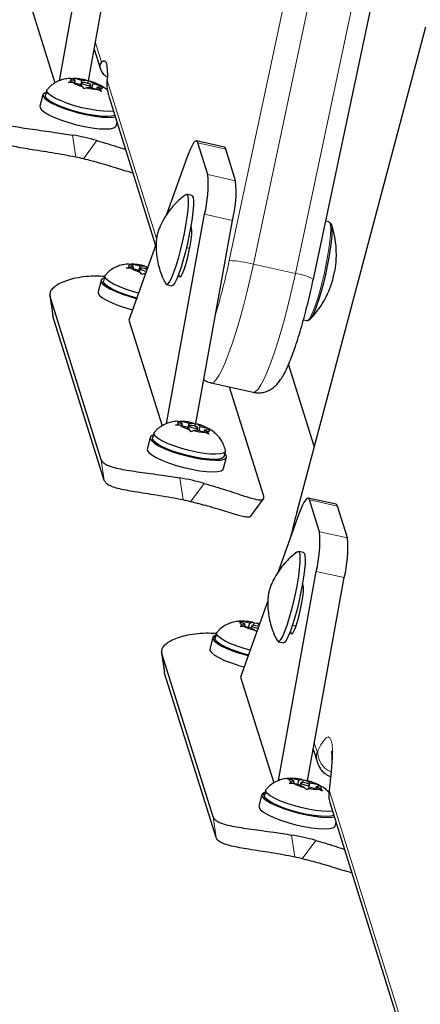
# Model space of a CAD drawing. Extents: x -91 to 567, y -9 to 660.
# Drawn here: x 303 to 306, y 428 to 436 of the extents above; entities that cross this region are included whole.
import ezdxf

# ---------------------------------------------------------------- set-up
doc = ezdxf.new("R2010")
doc.units = 0
doc.header["$LTSCALE"] = 0.125
doc.header["$MEASUREMENT"] = 0
doc.layers.add('CONTOUR', color=7, linetype='CONTINUOUS')

msp = doc.modelspace()

# ---------------------------------------------------------------- linework, layer by layer
at = {"layer": 'CONTOUR', "lineweight": 25}
for p, q in [((303.35409, 435.59194), (303.68237, 437.40117)), ((303.60555, 435.59106), (303.92417, 437.34705)), ((305.55153, 433.87587), (306.21954, 437.02029)), ((303.02785, 436.48668), (303.31415, 435.57221)), ((306.52049, 436.05436), (305.40508, 431.85182)), ((303.65506, 435.86392), (303.7088, 435.69229)), ((303.43161, 435.57698), (303.45558, 435.58676)), ((303.47002, 435.57533), (303.43161, 435.57698)), ((303.4533, 435.61092), (303.44336, 435.61104)), ((303.45122, 435.61133), (303.48963, 435.60967)), ((303.46775, 435.60807), (303.45122, 435.61133)), ((303.49135, 435.58938), (303.45558, 435.58676)), ((303.49135, 435.58938), (303.46775, 435.60807)), ((303.4866, 435.57084), (303.49135, 435.58938)), ((303.549, 435.59361), (303.48963, 435.60967)), ((303.53838, 435.55214), (303.549, 435.59361)), ((303.549, 435.59361), (303.58477, 435.59623)), ((303.58701, 435.59522), (303.57308, 435.59842)), ((303.58477, 435.59623), (303.60456, 435.58966)), ((303.59926, 435.56899), (303.60456, 435.58966)), ((303.60456, 435.58966), (303.62109, 435.5864)), ((303.64469, 435.56772), (303.62109, 435.5864)), ((303.24424, 435.50977), (303.2329, 435.46547)), ((303.52939, 435.55926), (303.47002, 435.57533)), ((303.52939, 435.55926), (303.55298, 435.54057)), ((303.5492, 435.57318), (303.54289, 435.54857)), ((303.56533, 435.52097), (303.55298, 435.54057)), ((303.5893, 435.53075), (303.56533, 435.52097)), ((303.62507, 435.53337), (303.5893, 435.53075)), ((303.61954, 435.53296), (303.62488, 435.5538)), ((303.62507, 435.53337), (303.68444, 435.5173)), ((303.63519, 435.53063), (303.64469, 435.56772)), ((303.64469, 435.56772), (303.70405, 435.55165)), ((303.67797, 435.51905), (303.68272, 435.53759)), ((303.68272, 435.53759), (303.71849, 435.54022)), ((303.68272, 435.53759), (303.70632, 435.51891)), ((303.71867, 435.4993), (303.68444, 435.5173)), ((303.70405, 435.55165), (303.73828, 435.53365)), ((303.70632, 435.51891), (303.71867, 435.4993)), ((303.73828, 435.53365), (303.71849, 435.54022)), ((303.21161, 435.47092), (303.186, 435.37092)), ((303.78164, 435.45961), (304.18618, 434.16746)), ((303.84614, 435.20185), (303.85343, 435.23031)), ((304.78128, 435.01681), (304.53948, 435.07093)), ((304.6373, 434.78029), (304.55122, 435.05526)), ((304.87911, 434.72617), (304.79302, 435.00114)), ((304.45726, 434.92608), (304.28165, 434.43463)), ((304.5002, 434.59972), (304.45486, 434.60987)), ((304.28203, 432.62798), (304.61031, 434.43721)), ((304.49717, 434.31565), (304.49165, 434.33328)), ((304.5335, 432.62709), (304.85212, 434.38309)), ((305.68615, 434.37271), (305.6584, 434.37892)), ((304.19163, 434.18272), (303.9558, 433.52272)), ((304.48081, 434.14161), (304.45304, 434.14783)), ((303.93424, 433.9715), (303.95822, 433.98128)), ((303.97266, 433.96985), (303.93424, 433.9715)), ((303.95594, 434.00544), (303.946, 434.00556)), ((303.95386, 434.00585), (303.99227, 434.00419)), ((303.97039, 434.00259), (303.95386, 434.00585)), ((303.99399, 433.9839), (303.95822, 433.98128)), ((303.99399, 433.9839), (303.97039, 434.00259)), ((304.03202, 433.95378), (303.97266, 433.96985)), ((303.98924, 433.96536), (303.99399, 433.9839)), ((304.05164, 433.98813), (303.99227, 434.00419)), ((304.04102, 433.94666), (304.05164, 433.98813)), ((304.05183, 433.9677), (304.04553, 433.94308)), ((304.05164, 433.98813), (304.0874, 433.99075)), ((304.08965, 433.98974), (304.07571, 433.99294)), ((304.0874, 433.99075), (304.10719, 433.98418)), ((304.1019, 433.96351), (304.10719, 433.98418)), ((304.10719, 433.98418), (304.12373, 433.98092)), ((303.74688, 433.90429), (303.73553, 433.85999)), ((304.03202, 433.95378), (304.05562, 433.93509)), ((304.06796, 433.91549), (304.05562, 433.93509)), ((304.09194, 433.92526), (304.06796, 433.91549)), ((304.09985, 433.92584), (304.09194, 433.92526)), ((304.09905, 433.92361), (304.09194, 433.92526)), ((304.10463, 433.94616), (304.10699, 433.94585)), ((304.38581, 433.92005), (304.39133, 433.90242)), ((303.71424, 433.86544), (303.68863, 433.76544)), ((304.28013, 433.82919), (304.32547, 433.81904)), ((303.27063, 433.74194), (303.29659, 433.56256)), ((303.71673, 432.31529), (303.27209, 433.73552)), ((303.29805, 433.55613), (303.29818, 433.56277)), ((303.74269, 432.13589), (303.29805, 433.55613)), ((303.9558, 433.52272), (304.2421, 432.60824)), ((305.46621, 433.52529), (305.49504, 433.51884)), ((305.55919, 432.43246), (305.3374, 433.1409)), ((304.66761, 432.97902), (305.03031, 432.89784)), ((305.12222, 432.00072), (304.82711, 432.94332)), ((304.35955, 432.61302), (304.38353, 432.62279)), ((304.39796, 432.61136), (304.35955, 432.61302)), ((304.38124, 432.64696), (304.3713, 432.64707)), ((304.37916, 432.64737), (304.41758, 432.64571)), ((304.39569, 432.6441), (304.37916, 432.64737)), ((304.41929, 432.62542), (304.38353, 432.62279)), ((304.41929, 432.62542), (304.39569, 432.6441)), ((304.45733, 432.5953), (304.39796, 432.61136)), ((304.41454, 432.60687), (304.41929, 432.62542)), ((304.47694, 432.62964), (304.41758, 432.64571)), ((304.46632, 432.58817), (304.47694, 432.62964)), ((304.47714, 432.60921), (304.47084, 432.5846)), ((304.47694, 432.62964), (304.51271, 432.63227)), ((304.51495, 432.63126), (304.50102, 432.63445)), ((304.51271, 432.63227), (304.5325, 432.6257)), ((304.52721, 432.60502), (304.5325, 432.6257)), ((304.5325, 432.6257), (304.54903, 432.62244)), ((304.57263, 432.60375), (304.54903, 432.62244)), ((304.56313, 432.56666), (304.57263, 432.60375)), ((304.57263, 432.60375), (304.632, 432.58768)), ((304.17218, 432.54581), (304.16084, 432.50151)), ((304.45733, 432.5953), (304.48093, 432.57661)), ((304.49327, 432.557), (304.48093, 432.57661)), ((304.51725, 432.56678), (304.49327, 432.557)), ((304.55302, 432.5694), (304.51725, 432.56678)), ((304.54749, 432.569), (304.55282, 432.58983)), ((304.55302, 432.5694), (304.61238, 432.55334)), ((304.60592, 432.55509), (304.61067, 432.57363)), ((304.61067, 432.57363), (304.64644, 432.57625)), ((304.61067, 432.57363), (304.63427, 432.55494)), ((304.64661, 432.53534), (304.61238, 432.55334)), ((304.632, 432.58768), (304.66623, 432.56968)), ((304.63427, 432.55494), (304.64661, 432.53534)), ((304.66623, 432.56968), (304.64644, 432.57625)), ((304.13955, 432.50696), (304.11394, 432.40696)), ((304.77841, 432.34334), (304.78975, 432.38764)), ((304.77408, 432.23789), (304.7997, 432.33789)), ((305.01108, 431.82707), (305.12114, 431.97604)), ((305.74782, 431.92955), (305.50602, 431.98367)), ((305.60385, 431.69304), (305.51776, 431.96801)), ((305.4238, 431.83883), (305.24766, 431.34588)), ((305.84565, 431.63892), (305.75957, 431.91389)), ((305.46674, 431.51247), (305.42141, 431.52262)), ((305.24854, 429.54052), (305.57686, 431.34995)), ((305.46371, 431.2284), (305.45819, 431.24603)), ((305.50001, 429.53967), (305.81866, 431.29583)), ((305.4638, 431.22809), (305.45536, 431.22998)), ((305.15788, 431.09463), (304.92234, 430.43546)), ((304.90282, 430.91592), (304.94134, 430.91601)), ((304.92591, 430.91193), (304.90282, 430.91592)), ((304.96023, 430.89205), (304.92591, 430.91193)), ((305.00089, 430.90279), (304.94134, 430.91601)), ((304.99131, 430.86539), (305.00089, 430.90279)), ((305.00089, 430.90279), (305.02612, 430.90946)), ((305.02612, 430.90946), (305.03946, 430.90537)), ((305.03384, 430.8834), (305.03946, 430.90537)), ((305.03946, 430.90537), (305.06255, 430.90138)), ((305.08432, 430.88877), (305.06255, 430.90138)), ((304.71342, 430.81703), (304.70208, 430.77274)), ((304.91748, 430.87313), (304.93501, 430.88538)), ((304.956, 430.87322), (304.91748, 430.87313)), ((304.96023, 430.89205), (304.93501, 430.88538)), ((304.95541, 430.87322), (304.96023, 430.89205)), ((305.01555, 430.86001), (304.956, 430.87322)), ((305.01837, 430.88044), (305.01327, 430.86051)), ((305.01555, 430.86001), (305.04988, 430.84013)), ((305.0622, 430.82687), (305.04988, 430.84013)), ((305.35236, 430.8328), (305.35788, 430.81517)), ((305.40053, 430.87605), (305.36983, 430.88292)), ((304.68079, 430.77819), (304.65518, 430.67819)), ((304.68278, 430.78291), (304.70325, 430.77734)), ((304.6844, 430.78247), (304.68539, 430.78634)), ((304.70419, 430.78099), (304.68539, 430.78634)), ((304.70277, 430.76201), (304.70208, 430.77274)), ((305.24667, 430.74193), (305.29201, 430.73178)), ((304.23717, 430.65469), (304.26313, 430.4753)), ((304.68328, 429.22803), (304.23864, 430.64827)), ((304.2646, 430.46887), (304.26472, 430.47551)), ((304.70924, 429.04864), (304.2646, 430.46887)), ((304.92234, 430.43546), (305.2087, 429.5208)), ((305.54955, 429.8127), (305.58579, 429.69693)), ((305.32813, 429.55743), (305.36665, 429.55752)), ((305.35122, 429.55344), (305.32813, 429.55743)), ((305.38554, 429.53356), (305.35122, 429.55344)), ((305.38554, 429.53356), (305.36031, 429.5269)), ((305.4262, 429.54431), (305.36665, 429.55752)), ((305.38072, 429.51473), (305.38554, 429.53356)), ((305.41662, 429.5069), (305.4262, 429.54431)), ((305.4262, 429.54431), (305.45143, 429.55098)), ((305.45143, 429.55098), (305.46477, 429.54688)), ((305.45915, 429.52492), (305.46477, 429.54688)), ((305.46477, 429.54688), (305.48786, 429.54289)), ((305.52218, 429.52301), (305.48786, 429.54289)), ((305.13873, 429.45855), (305.12738, 429.41425)), ((305.34279, 429.51465), (305.36031, 429.5269)), ((305.38131, 429.51474), (305.34279, 429.51465)), ((305.44086, 429.50152), (305.38131, 429.51474)), ((305.44368, 429.52196), (305.43858, 429.50203)), ((305.44086, 429.50152), (305.47518, 429.48164)), ((305.49409, 429.46131), (305.47518, 429.48164)), ((305.51162, 429.47356), (305.49409, 429.46131)), ((305.53684, 429.48023), (305.51162, 429.47356)), ((305.51196, 429.47365), (305.51936, 429.50258)), ((305.51783, 429.50602), (305.52218, 429.52301)), ((305.52218, 429.52301), (305.58173, 429.5098)), ((305.53684, 429.48023), (305.59639, 429.46701)), ((305.57272, 429.47227), (305.57751, 429.49097)), ((305.57751, 429.49097), (305.60273, 429.49764)), ((305.57751, 429.49097), (305.61183, 429.47109)), ((305.58173, 429.5098), (305.61607, 429.49355)), ((305.63073, 429.45076), (305.59639, 429.46701)), ((305.61607, 429.49355), (305.60273, 429.49764)), ((305.61183, 429.47109), (305.63073, 429.45076)), ((305.10609, 429.4197), (305.08048, 429.3197)), ((305.10809, 429.42442), (305.12856, 429.41885)), ((305.10971, 429.42398), (305.1107, 429.42786)), ((305.1295, 429.42251), (305.1107, 429.42786)), ((305.12808, 429.40353), (305.12738, 429.41425)), ((305.69362, 429.35252), (306.6993, 426.14026)), ((305.74063, 429.15063), (305.74792, 429.17909))]:
    msp.add_line(p, q, dxfattribs=at)
at = {"layer": 'CONTOUR', "lineweight": 18}
for p, q in [((304.82407, 434.03661), (305.49208, 437.18103)), ((305.70098, 437.14993), (305.03298, 434.00551)), ((305.39568, 433.92433), (306.06369, 437.06875)), ((306.52036, 436.04685), (305.40495, 431.84431)), ((303.66527, 435.9202), (303.71794, 435.75199)), ((303.76767, 435.59313), (304.19493, 434.22839)), ((303.46855, 435.12173), (303.49615, 434.93101)), ((303.56111, 434.91647), (303.67811, 435.07483)), ((304.55122, 435.05526), (304.79302, 435.00114)), ((304.6373, 434.78029), (304.87911, 434.72617)), ((304.61031, 434.43721), (304.85212, 434.38309)), ((305.03298, 434.00551), (305.39568, 433.92433)), ((304.40404, 433.89958), (304.39133, 433.90242)), ((303.27209, 433.73552), (303.29805, 433.55613)), ((303.74269, 432.13589), (303.71673, 432.31529)), ((304.3965, 432.15776), (304.4241, 431.96704)), ((304.48905, 431.9525), (304.60606, 432.11086)), ((305.51776, 431.96801), (305.75957, 431.91389)), ((305.40495, 431.84431), (305.40508, 431.85182)), ((305.60385, 431.69304), (305.84565, 431.63892)), ((305.57686, 431.34995), (305.81866, 431.29583)), ((305.37058, 430.81233), (305.35788, 430.81517)), ((304.23864, 430.64827), (304.2646, 430.46887)), ((305.55976, 429.86897), (305.58338, 429.79354)), ((305.69212, 429.4766), (305.68767, 429.46121)), ((305.6912, 429.44913), (306.70599, 426.20778)), ((304.70924, 429.04864), (304.68328, 429.22803)), ((305.36304, 429.07051), (305.39064, 428.87979)), ((305.4556, 428.86525), (305.5726, 429.02361))]:
    msp.add_line(p, q, dxfattribs=at)
at = {"layer": 'CONTOUR', "lineweight": 25, "flags": 128}
for points in [[(303.71794, 435.75199), (303.73148, 435.76265), (303.74315, 435.76437), (303.7528, 435.75712), (303.76033, 435.74098), (303.76563, 435.71616), (303.76864, 435.68295), (303.76932, 435.64177), (303.76767, 435.59313)], [(303.45558, 435.58676), (303.45265, 435.59053), (303.45099, 435.59404), (303.45062, 435.59726), (303.45153, 435.60016), (303.45373, 435.60271), (303.45719, 435.6049), (303.46188, 435.60669), (303.46775, 435.60807)], [(303.82239, 435.32945), (303.81883, 435.32887), (303.78014, 435.32603), (303.73153, 435.32777), (303.67511, 435.33401), (303.61336, 435.34447), (303.54898, 435.3587), (303.48477, 435.37607), (303.42354, 435.39583), (303.36797, 435.41712), (303.32049, 435.439), (303.28318, 435.46052), (303.25765, 435.48073), (303.24504, 435.49875), (303.24589, 435.5138), (303.24802, 435.5168)], [(303.602, 435.55164), (303.61419, 435.55066), (303.62224, 435.55163), (303.62494, 435.55441), (303.62186, 435.55857), (303.61348, 435.56348), (303.60108, 435.56839), (303.58654, 435.57255), (303.57207, 435.57534), (303.55989, 435.57632), (303.55183, 435.57535), (303.54914, 435.57257), (303.55221, 435.56841), (303.56059, 435.5635), (303.57299, 435.55859), (303.58753, 435.55443), (303.602, 435.55164)], [(303.71849, 435.54022), (303.72142, 435.53645), (303.72308, 435.53294), (303.72346, 435.52972), (303.72254, 435.52682), (303.72034, 435.52427), (303.71688, 435.52208), (303.71219, 435.52029), (303.70632, 435.51891)], [(303.23864, 435.49112), (303.22982, 435.48797), (303.21389, 435.4761), (303.21205, 435.46038), (303.22438, 435.44148), (303.25034, 435.42022), (303.28883, 435.39749), (303.33818, 435.3743), (303.39627, 435.35162), (303.46062, 435.33043), (303.52845, 435.31165), (303.59684, 435.29608), (303.66287, 435.2844), (303.72369, 435.27709), (303.77669, 435.27449), (303.81958, 435.27669), (303.83792, 435.27986)], [(303.83421, 435.2917), (303.80748, 435.28457), (303.76879, 435.28173), (303.72018, 435.28347), (303.66377, 435.28971), (303.60202, 435.30017), (303.53763, 435.3144), (303.47342, 435.33177), (303.4122, 435.35154), (303.35663, 435.37282), (303.30915, 435.3947), (303.27183, 435.41622), (303.24631, 435.43643), (303.23369, 435.45446), (303.2329, 435.46547)], [(303.186, 435.37092), (303.18644, 435.36038), (303.19877, 435.34148), (303.22473, 435.32021), (303.26322, 435.29749), (303.31257, 435.27429), (303.37066, 435.25161), (303.43501, 435.23043), (303.50284, 435.21165), (303.57123, 435.19608), (303.63726, 435.1844), (303.69808, 435.17709), (303.75107, 435.17449), (303.79397, 435.17669), (303.82492, 435.18361), (303.8426, 435.19494), (303.84614, 435.20185)], [(304.55122, 435.05526), (304.54514, 435.06734), (304.53709, 435.07113), (304.52722, 435.06657), (304.51568, 435.05374), (304.50269, 435.03285), (304.48845, 435.00426), (304.47322, 434.96847), (304.45726, 434.92608)], [(304.79302, 435.00114), (304.78694, 435.01322), (304.78128, 435.01681)], [(304.44588, 434.60703), (304.44835, 434.60863), (304.45853, 434.60788), (304.46542, 434.59309), (304.46876, 434.5648), (304.46845, 434.52403), (304.46449, 434.47225), (304.45702, 434.41134), (304.44632, 434.3435), (304.43277, 434.27118), (304.41686, 434.19699), (304.39916, 434.12361), (304.38032, 434.0537), (304.36102, 433.98979), (304.34195, 433.93418), (304.32381, 433.88888)], [(304.5002, 434.59972), (304.50387, 434.59773), (304.51076, 434.58294), (304.5141, 434.55465), (304.51379, 434.51388), (304.50983, 434.4621), (304.50236, 434.40119), (304.49166, 434.33335), (304.47811, 434.26103), (304.4622, 434.18684), (304.4445, 434.11346), (304.42566, 434.04356), (304.40636, 433.97964), (304.38729, 433.92403), (304.36915, 433.87873)], [(304.39133, 433.90242), (304.39751, 433.89548), (304.40688, 433.90309), (304.41879, 433.92474), (304.43244, 433.95894), (304.44689, 434.00337), (304.46117, 434.05501), (304.47428, 434.11033), (304.48536, 434.16556), (304.49363, 434.21693), (304.49853, 434.26096), (304.49974, 434.29463), (304.49717, 434.31565)], [(305.69647, 434.36292), (305.69683, 434.36287), (305.70543, 434.35455), (305.71075, 434.333), (305.71262, 434.29892), (305.71097, 434.25339), (305.70587, 434.19788), (305.69747, 434.13418), (305.68605, 434.06433), (305.67197, 433.99058), (305.65568, 433.91529), (305.63771, 433.8409), (305.61864, 433.76978), (305.59907, 433.70423), (305.57965, 433.64635), (305.56098, 433.598), (305.54368, 433.56074)], [(303.95822, 433.98128), (303.95529, 433.98504), (303.95363, 433.98855), (303.95325, 433.99177), (303.95417, 433.99468), (303.95637, 433.99723), (303.95983, 433.99941), (303.96452, 434.00121), (303.97039, 434.00259)], [(304.11199, 433.95982), (304.10372, 433.96291), (304.08918, 433.96707), (304.07471, 433.96986), (304.06252, 433.97084), (304.05447, 433.96986), (304.05177, 433.96709), (304.05485, 433.96293), (304.06322, 433.95802), (304.07563, 433.95311), (304.09017, 433.94894), (304.10463, 433.94616), (304.10463, 433.94616)], [(303.74127, 433.88564), (303.73246, 433.88249), (303.71653, 433.87062), (303.71469, 433.8549), (303.72702, 433.836), (303.75298, 433.81473), (303.79146, 433.79201), (303.84081, 433.76881), (303.89891, 433.74613), (303.96326, 433.72495), (304.02582, 433.70751)], [(304.03927, 433.75631), (303.9874, 433.77059), (303.92618, 433.79035), (303.87061, 433.81164), (303.82313, 433.83352), (303.78581, 433.85503), (303.76029, 433.87525), (303.74768, 433.89327), (303.74852, 433.90832), (303.75065, 433.91132)], [(304.32381, 433.88888), (304.30724, 433.85553), (304.29285, 433.83534), (304.28116, 433.82904), (304.27332, 433.83539)], [(304.36915, 433.87873), (304.35258, 433.84538), (304.33819, 433.82519), (304.3265, 433.81889), (304.32547, 433.81904)], [(304.01929, 433.71424), (303.97606, 433.72629), (303.91483, 433.74606), (303.85927, 433.76734), (303.81179, 433.78922), (303.77447, 433.81074), (303.74894, 433.83095), (303.73633, 433.84897), (303.73553, 433.85999)], [(303.68863, 433.76544), (303.68908, 433.7549), (303.70141, 433.736), (303.72737, 433.71473), (303.76585, 433.69201), (303.8152, 433.66881), (303.8733, 433.64613), (303.93764, 433.62495), (303.9873, 433.61087)], [(305.54368, 433.56074), (305.52829, 433.53576), (305.5179, 433.52531)], [(304.38353, 432.62279), (304.38059, 432.62656), (304.37893, 432.63007), (304.37856, 432.63329), (304.37948, 432.63619), (304.38168, 432.63875), (304.38514, 432.64093), (304.38982, 432.64272), (304.39569, 432.6441)], [(304.52994, 432.58767), (304.54213, 432.58669), (304.55018, 432.58767), (304.55288, 432.59044), (304.5498, 432.5946), (304.54143, 432.59951), (304.52903, 432.60442), (304.51448, 432.60859), (304.50002, 432.61137), (304.48783, 432.61235), (304.47978, 432.61138), (304.47708, 432.6086), (304.48016, 432.60444), (304.48853, 432.59954), (304.50094, 432.59462), (304.51548, 432.59046), (304.52994, 432.58767)], [(304.16748, 432.52742), (304.15776, 432.524), (304.14184, 432.51214), (304.14, 432.49642), (304.15232, 432.47752), (304.17829, 432.45625), (304.21677, 432.43353), (304.26612, 432.41033), (304.32422, 432.38765), (304.38856, 432.36647), (304.45639, 432.34769), (304.52479, 432.33212), (304.59082, 432.32043), (304.65163, 432.31313), (304.70463, 432.31052), (304.74753, 432.31272), (304.77848, 432.31964), (304.79616, 432.33098), (304.79981, 432.34624), (304.78926, 432.36478), (304.78504, 432.36925)], [(304.78984, 432.39553), (304.78811, 432.38361), (304.77384, 432.37219), (304.74677, 432.3649), (304.70808, 432.36207), (304.65947, 432.3638), (304.60306, 432.37004), (304.54131, 432.3805), (304.47692, 432.39473), (304.41271, 432.41211), (304.35149, 432.43187), (304.29592, 432.45316), (304.24844, 432.47503), (304.21112, 432.49655), (304.1856, 432.51676), (304.17298, 432.53479), (304.17383, 432.54984), (304.17596, 432.55284)], [(304.64644, 432.57625), (304.64937, 432.57249), (304.65103, 432.56898), (304.6514, 432.56576), (304.65048, 432.56285), (304.64828, 432.5603), (304.64483, 432.55812), (304.64014, 432.55632), (304.63427, 432.55494)], [(304.77841, 432.34334), (304.77676, 432.33931), (304.76249, 432.32789), (304.73542, 432.3206), (304.69674, 432.31777), (304.64813, 432.31951), (304.59171, 432.32574), (304.52996, 432.3362), (304.46558, 432.35043), (304.40137, 432.36781), (304.34014, 432.38757), (304.28457, 432.40886), (304.23709, 432.43074), (304.19978, 432.45225), (304.17425, 432.47246), (304.16164, 432.49049), (304.16084, 432.50151)], [(304.11394, 432.40696), (304.11439, 432.39642), (304.12671, 432.37752), (304.15268, 432.35625), (304.19116, 432.33353), (304.24051, 432.31033), (304.29861, 432.28765), (304.36295, 432.26646), (304.43078, 432.24768), (304.49918, 432.23212), (304.5652, 432.22043), (304.62602, 432.21313), (304.67902, 432.21052), (304.72192, 432.21272), (304.75287, 432.21964), (304.77055, 432.23097), (304.77408, 432.23789)], [(305.51776, 431.96801), (305.51168, 431.98009), (305.50363, 431.98388), (305.49376, 431.97932), (305.48223, 431.96648), (305.46923, 431.9456), (305.455, 431.91701), (305.43977, 431.88122), (305.4238, 431.83883)], [(305.75957, 431.91389), (305.75348, 431.92597), (305.74782, 431.92955)], [(305.43301, 431.50073), (305.43555, 431.46959), (305.43443, 431.42626), (305.42968, 431.3723), (305.42148, 431.30966), (305.41011, 431.24061), (305.39599, 431.16765), (305.37964, 431.09341), (305.36163, 431.02057), (305.34263, 430.95178), (305.32332, 430.8895), (305.3044, 430.836), (305.28654, 430.79321), (305.27041, 430.76267), (305.25657, 430.74549), (305.24554, 430.74229), (305.23982, 430.74821)], [(305.41242, 431.51977), (305.4174, 431.52243), (305.42688, 431.51856), (305.43301, 431.50073)], [(305.46674, 431.51247), (305.47222, 431.50841), (305.47835, 431.49059)], [(305.47835, 431.49059), (305.48089, 431.45944), (305.47977, 431.41611), (305.47502, 431.36215), (305.46681, 431.29951), (305.45545, 431.23047), (305.44133, 431.1575), (305.42498, 431.08326), (305.40697, 431.01043), (305.38797, 430.94163), (305.36866, 430.87935), (305.34974, 430.82585), (305.33188, 430.78306), (305.31575, 430.75252), (305.30191, 430.73534), (305.29201, 430.73178)], [(305.35788, 430.81517), (305.36406, 430.80823), (305.37342, 430.81584), (305.38534, 430.83748), (305.39898, 430.87169), (305.41344, 430.91612), (305.42771, 430.96775), (305.44083, 431.02307), (305.4519, 431.0783), (305.46017, 431.12968), (305.46508, 431.1737), (305.46628, 431.20738), (305.46371, 431.2284)], [(304.93501, 430.88538), (304.92949, 430.88957), (304.92518, 430.89358), (304.9221, 430.89737), (304.92029, 430.90091), (304.91977, 430.90417), (304.92054, 430.9071), (304.92259, 430.9097), (304.92591, 430.91193)], [(305.06255, 430.90138), (305.07576, 430.89787), (305.08648, 430.8948)], [(304.71412, 430.80631), (304.7152, 430.8213), (304.71724, 430.82412)], [(305.07853, 430.87257), (305.06759, 430.87652), (305.05289, 430.88047), (305.03869, 430.88294), (305.02716, 430.88355), (305.02006, 430.88221), (305.01846, 430.87913), (305.02261, 430.87477), (305.03187, 430.8698), (305.04484, 430.86498), (305.05955, 430.86104), (305.07354, 430.85859)], [(304.68278, 430.78291), (304.68142, 430.76707), (304.69421, 430.74808), (304.7206, 430.72675), (304.75948, 430.70399), (304.80915, 430.68079), (304.8675, 430.65815), (304.932, 430.63703), (304.98871, 430.62119)], [(304.70871, 430.79864), (304.70436, 430.79728), (304.68539, 430.78634)], [(304.99036, 430.62581), (304.94149, 430.63937), (304.88034, 430.65916), (304.8249, 430.68047), (304.77758, 430.70235), (304.74046, 430.72385), (304.71515, 430.74403), (304.70277, 430.76201)], [(305.00581, 430.66905), (304.95284, 430.68366), (304.89169, 430.70346), (304.83624, 430.72477), (304.78892, 430.74665), (304.7518, 430.76815), (304.7265, 430.78833), (304.71412, 430.80631)], [(304.65518, 430.67819), (304.6558, 430.66707), (304.66859, 430.64807), (304.69499, 430.62674), (304.73387, 430.60399), (304.78354, 430.58079), (304.84189, 430.55815), (304.90639, 430.53703), (304.95384, 430.52361)], [(305.36031, 429.5269), (305.3548, 429.53108), (305.35049, 429.53509), (305.34741, 429.53889), (305.3456, 429.54243), (305.34508, 429.54568), (305.34585, 429.54862), (305.3479, 429.55122), (305.35122, 429.55344)], [(305.13942, 429.44783), (305.14051, 429.46282), (305.14255, 429.46563)], [(305.71688, 429.27823), (305.71273, 429.27756), (305.67385, 429.2748), (305.62508, 429.27662), (305.56855, 429.28293), (305.50674, 429.29347), (305.44233, 429.30776), (305.37815, 429.32518), (305.317, 429.34498), (305.26155, 429.36628), (305.21423, 429.38816), (305.17711, 429.40966), (305.15181, 429.42985), (305.13942, 429.44783)], [(305.51928, 429.50389), (305.51513, 429.50825), (305.50587, 429.51322), (305.4929, 429.51804), (305.47819, 429.52199), (305.464, 429.52445), (305.45247, 429.52506), (305.44537, 429.52373), (305.44377, 429.52065), (305.44792, 429.51629), (305.45718, 429.51132), (305.47015, 429.5065), (305.48485, 429.50255), (305.49905, 429.50009), (305.51058, 429.49947), (305.51768, 429.50081), (305.51928, 429.50389)], [(305.60273, 429.49764), (305.60825, 429.49345), (305.61256, 429.48944), (305.61564, 429.48565), (305.61744, 429.48211), (305.61797, 429.47886), (305.6172, 429.47592), (305.61514, 429.47332), (305.61183, 429.47109)], [(305.10809, 429.42442), (305.10672, 429.40858), (305.11951, 429.38959), (305.14591, 429.36826), (305.18478, 429.34551), (305.23446, 429.32231), (305.29281, 429.29967), (305.35731, 429.27855), (305.42521, 429.25986), (305.49357, 429.24441), (305.55947, 429.23286), (305.62007, 429.22571), (305.67277, 429.22326), (305.71529, 429.22562), (305.7324, 429.22864)], [(305.13402, 429.44016), (305.12967, 429.4388), (305.1107, 429.42786)], [(305.7287, 429.24048), (305.72867, 429.24047), (305.70138, 429.23326), (305.66251, 429.2305), (305.61374, 429.23232), (305.55721, 429.23864), (305.49539, 429.24917), (305.43098, 429.26346), (305.3668, 429.28088), (305.30565, 429.30068), (305.25021, 429.32198), (305.20289, 429.34387), (305.16576, 429.36537), (305.14046, 429.38555), (305.12808, 429.40353)], [(305.08048, 429.3197), (305.08111, 429.30858), (305.0939, 429.28959), (305.1203, 429.26826), (305.15917, 429.24551), (305.20885, 429.22231), (305.26719, 429.19966), (305.3317, 429.17854), (305.39959, 429.15986), (305.46796, 429.14441), (305.53386, 429.13286), (305.59446, 429.12571), (305.64716, 429.12326), (305.68968, 429.12562), (305.72022, 429.13269), (305.73744, 429.14417), (305.74063, 429.15063)]]:
    msp.add_lwpolyline(points, dxfattribs=at)
at = {"layer": 'CONTOUR', "lineweight": 18, "flags": 128}
for points in [[(305.68615, 434.37271), (305.69439, 434.36435), (305.6998, 434.34244), (305.7017, 434.30777), (305.70003, 434.26148), (305.69484, 434.20503), (305.6863, 434.14026), (305.67468, 434.06923), (305.66036, 433.99424), (305.6438, 433.91768), (305.62553, 433.84203), (305.60613, 433.76972), (305.58624, 433.70306), (305.56649, 433.64421), (305.54751, 433.59504), (305.52991, 433.55715)], [(305.03298, 434.00551), (305.00595, 433.88334), (304.97705, 433.76228), (304.94673, 433.64425), (304.91545, 433.53107), (304.88371, 433.42454), (304.85201, 433.32631), (304.82084, 433.23793), (304.7907, 433.16077), (304.76204, 433.09605), (304.73533, 433.04479), (304.71097, 433.00777), (304.68936, 432.9856), (304.67083, 432.9786), (304.6676, 432.97902)], [(305.03031, 432.89784), (305.03354, 432.89742), (305.05207, 432.90442), (305.07368, 432.92659), (305.09803, 432.96361), (305.12475, 433.01487), (305.1534, 433.07959), (305.18355, 433.15675), (305.21472, 433.24513), (305.24642, 433.34336), (305.27816, 433.44989), (305.30943, 433.56306), (305.33976, 433.6811), (305.36866, 433.80216), (305.39568, 433.92433)], [(305.52991, 433.55715), (305.51427, 433.53175), (305.50108, 433.51966), (305.49504, 433.51884)], [(305.59103, 429.79949), (305.61704, 429.8508), (305.64078, 429.88811), (305.66184, 429.91082), (305.67988, 429.91854), (305.69461, 429.91114), (305.70578, 429.88876), (305.71321, 429.85176), (305.71676, 429.80075), (305.71639, 429.73657), (305.7121, 429.66028), (305.70397, 429.57315), (305.69212, 429.4766)], [(305.58338, 429.79354), (305.58391, 429.79233), (305.58458, 429.79168), (305.58538, 429.79159), (305.58631, 429.79207), (305.58734, 429.79312), (305.58848, 429.79471), (305.58971, 429.79684), (305.59103, 429.79949)]]:
    msp.add_lwpolyline(points, dxfattribs=at)
at = {"layer": 'CONTOUR', "lineweight": 25}
for centre, radius, start, end in [((303.47598, 435.16967), 0.44022, 75.692186, 88.222128), ((303.52467, 435.23983), 0.35974, 60.089822, 74.453796), ((303.6494, 435.88715), 0.35974, 240.089822, 254.453796), ((303.6981, 435.95731), 0.44022, 255.692186, 268.222128), ((303.14742, 433.19534), 1.95297, 74.232399, 80.535694), ((303.14341, 433.20261), 1.76402, 76.302966, 78.465127), ((303.57387, 434.69135), 1.06714, 346.222456, 4.780847), ((303.81568, 434.63723), 1.06714, 346.222456, 4.780847), ((304.94763, 434.08968), 0.80295, 356.814599, 18.968611), ((304.94763, 434.08968), 0.80295, 350.366546, 356.814599), ((304.15203, 434.28167), 0.35974, 240.089822, 254.453796), ((303.97861, 433.56418), 0.44022, 75.692186, 88.222128), ((305.57058, 433.90711), 0.1538, 342.122242, 354.021267), ((305.49908, 433.99585), 0.24357, 341.208446, 350.661857), ((304.94763, 434.08968), 0.80295, 315.799482, 343.663239), ((304.57734, 432.92318), 0.35974, 240.089822, 254.453796), ((304.40392, 432.2057), 0.44022, 75.692186, 88.222128), ((304.45262, 432.27586), 0.35974, 60.089822, 74.453796), ((304.62604, 432.99335), 0.44022, 255.692186, 268.222128), ((304.07536, 430.23138), 1.95297, 74.232399, 80.535694), ((304.07135, 430.23865), 1.76402, 76.302966, 78.465127), ((304.54042, 431.6041), 1.06714, 346.222456, 4.780847), ((304.78222, 431.54998), 1.06714, 346.222456, 4.780847), ((304.96066, 430.61389), 0.30274, 77.511635, 93.657557), ((305.16516, 431.31684), 0.49045, 244.757519, 256.405348), ((305.38597, 429.2554), 0.30274, 77.511635, 93.657557), ((305.37258, 429.06618), 0.49045, 64.757519, 76.405348), ((305.59047, 429.95836), 0.49045, 244.757519, 256.405348), ((305.57708, 429.76913), 0.30274, 257.511635, 273.657557), ((305.04191, 427.14412), 1.95297, 74.232399, 80.535694), ((305.0379, 427.15139), 1.76402, 76.302966, 78.465127)]:
    msp.add_arc(centre, radius, start, end, dxfattribs=at)
at = {"layer": 'CONTOUR', "lineweight": 18}
for centre, radius, start, end in [((299.4527, 435.16467), 5.48855, 343.119086, 348.139493), ((304.79779, 433.14274), 0.89425, 74.751829, 88.315803), ((305.34389, 433.48295), 0.44441, 62.145054, 83.30733), ((311.07442, 430.3422), 5.86509, 165.160565, 167.06319), ((305.7542, 429.74948), 0.17642, 165.536752, 197.352843), ((305.77767, 429.7874), 0.18703, 176.293417, 246.855614), ((305.86203, 429.40506), 0.17642, 165.536797, 197.329458), ((305.77591, 429.46007), 0.08541, 168.839024, 187.363014)]:
    msp.add_arc(centre, radius, start, end, dxfattribs=at)
at = {"layer": 'CONTOUR', "lineweight": 25}
for points, knots in [([(303.71794, 435.75199), (303.71405, 435.74677), (303.70629, 435.73636), (303.7029, 435.7094), (303.71358, 435.67559), (303.73685, 435.64316), (303.76092, 435.62815), (303.76891, 435.62317)], [0, 0, 0, 0, 0.2244614, 0.4483876, 0.6960452, 0.8991416, 1, 1, 1, 1]), ([(303.44336, 435.61104), (303.44281, 435.61105), (303.42638, 435.61128), (303.39551, 435.60537), (303.3506, 435.59229), (303.30843, 435.57062), (303.27346, 435.54548), (303.25636, 435.52484), (303.25, 435.51715)], [0, 0, 0, 0, 0.00771593, 0.2319454, 0.42937754, 0.64266959, 0.86701446, 1, 1, 1, 1]), ([(303.52835, 435.60708), (303.51852, 435.60843), (303.49966, 435.61104), (303.48105, 435.61081), (303.47214, 435.6107)], [0, 0, 0, 0, 0.521288, 1, 1, 1, 1]), ([(303.57308, 435.59842), (303.56627, 435.60008), (303.55127, 435.60375), (303.53645, 435.6059), (303.52835, 435.60708)], [0, 0, 0, 0, 0.4535906, 1, 1, 1, 1]), ([(303.7723, 435.5095), (303.77212, 435.50968), (303.7623, 435.51933), (303.73894, 435.5348), (303.70036, 435.55703), (303.66011, 435.57424), (303.63047, 435.5832), (303.61859, 435.58678)], [0, 0, 0, 0, 0.0042521, 0.234587, 0.4833899, 0.7929422, 1, 1, 1, 1]), ([(303.7836, 435.46002), (303.77762, 435.4823), (303.76437, 435.53157), (303.7665, 435.57134), (303.76767, 435.59313)], [0, 0, 0, 0, 0.4520027, 1, 1, 1, 1]), ([(302.78879, 435.27925), (302.79311, 435.27097), (302.80188, 435.25415), (302.83664, 435.23299), (302.88679, 435.21461), (302.95161, 435.19913), (303.03006, 435.18532), (303.11803, 435.17255), (303.21428, 435.1595), (303.33159, 435.14347), (303.41732, 435.12986), (303.46855, 435.12173)], [0, 0, 0, 0, 0.1046308, 0.21229052, 0.31692305, 0.42461393, 0.52873339, 0.6359768, 0.73828824, 0.84359296, 1, 1, 1, 1]), ([(303.49615, 434.93101), (303.4624, 434.93764), (303.39395, 434.95109), (303.2911, 434.96833), (303.19072, 434.98394), (303.09866, 434.99799), (303.01614, 435.01185), (302.94619, 435.02631), (302.88913, 435.0429), (302.83671, 435.06569), (302.8231, 435.08687), (302.81475, 435.09986)], [0, 0, 0, 0, 0.104002, 0.210887, 0.3149405, 0.4222163, 0.5230675, 0.6267814, 0.7288443, 0.8337557, 1, 1, 1, 1]), ([(303.67811, 435.07483), (303.71107, 435.06529), (303.77699, 435.04621), (303.8609, 435.01981), (303.90725, 435.00459), (303.92603, 434.99843)], [0, 0, 0, 0, 0.37309759, 0.74607493, 1, 1, 1, 1]), ([(303.99002, 434.79401), (303.97598, 434.79775), (303.94382, 434.8063), (303.87889, 434.8266), (303.79927, 434.85113), (303.69519, 434.88212), (303.61165, 434.90352), (303.56111, 434.91647)], [0, 0, 0, 0, 0.149079, 0.3413637, 0.5240594, 0.7121126, 1, 1, 1, 1]), ([(304.44268, 434.60342), (304.43216, 434.59576), (304.40243, 434.57412), (304.35954, 434.53289), (304.31482, 434.48236), (304.27794, 434.43115), (304.24869, 434.3819), (304.22712, 434.33765), (304.2127, 434.30168), (304.20472, 434.27736), (304.20103, 434.26393), (304.19909, 434.25557), (304.19758, 434.24809), (304.19486, 434.23191), (304.19115, 434.19808), (304.18977, 434.14639), (304.19383, 434.08445), (304.20449, 434.01829), (304.22356, 433.9483), (304.24651, 433.88638), (304.26671, 433.8498), (304.27432, 433.83602)], [0, 0, 0, 0, 0.0443673, 0.1254109, 0.2024138, 0.274646, 0.3408243, 0.3985422, 0.4443478, 0.4769473, 0.4925728, 0.4988071, 0.5057191, 0.5196233, 0.5625742, 0.6287235, 0.6987613, 0.7754482, 0.8575104, 0.9463173, 1, 1, 1, 1]), ([(303.946, 434.00556), (303.94545, 434.00557), (303.92901, 434.0058), (303.89814, 433.99989), (303.85323, 433.98681), (303.81107, 433.96514), (303.77609, 433.94), (303.759, 433.91936), (303.75264, 433.91167)], [0, 0, 0, 0, 0.0077159, 0.2319454, 0.4293775, 0.6426696, 0.8670145, 1, 1, 1, 1]), ([(304.03099, 434.0016), (304.02116, 434.00295), (304.0023, 434.00556), (303.98369, 434.00533), (303.97478, 434.00522)], [0, 0, 0, 0, 0.521288, 1, 1, 1, 1]), ([(304.07571, 433.99294), (304.06891, 433.9946), (304.0539, 433.99826), (304.03909, 434.00042), (304.03099, 434.0016)], [0, 0, 0, 0, 0.4535906, 1, 1, 1, 1]), ([(303.74959, 433.89917), (303.71727, 433.90072), (303.65193, 433.90386), (303.55952, 433.89668), (303.47608, 433.882), (303.4044, 433.86059), (303.34699, 433.83508), (303.30432, 433.80676), (303.27127, 433.77226), (303.27178, 433.74936), (303.27209, 433.73552)], [0, 0, 0, 0, 0.1147676, 0.231987, 0.3527944, 0.4670438, 0.5845459, 0.6999684, 0.8186356, 1, 1, 1, 1]), ([(305.03054, 432.89885), (305.0439, 432.89625), (305.07276, 432.89063), (305.11657, 432.89591), (305.15749, 432.90903), (305.19212, 432.92832), (305.22115, 432.95138), (305.24654, 432.97806), (305.27141, 433.0112), (305.29761, 433.05478), (305.325, 433.11024), (305.35356, 433.17763), (305.38164, 433.25233), (305.40984, 433.33533), (305.43733, 433.42348), (305.46413, 433.5164), (305.49008, 433.6132), (305.51489, 433.71277), (305.53536, 433.80087), (305.54708, 433.85524), (305.55153, 433.87587)], [0, 0, 0, 0, 0.0303758, 0.0656118, 0.0991936, 0.1325401, 0.1672556, 0.2058539, 0.2527997, 0.3169243, 0.3946537, 0.4658833, 0.5408194, 0.6125981, 0.6828125, 0.7521821, 0.8210639, 0.8896645, 0.9581201, 1, 1, 1, 1]), ([(305.72354, 433.89109), (305.72366, 433.89201), (305.72391, 433.89386), (305.72476, 433.89827), (305.72585, 433.90327), (305.72709, 433.9084), (305.72833, 433.91307), (305.72919, 433.91594), (305.72959, 433.91714), (305.72967, 433.91739)], [0, 0, 0, 0, 0.1617768, 0.3236459, 0.4832849, 0.6408025, 0.7980428, 0.9569156, 1, 1, 1, 1]), ([(305.49851, 433.51973), (305.50163, 433.51929), (305.50833, 433.51834), (305.51271, 433.52192), (305.51505, 433.52384)], [0, 0, 0, 0, 0.4672493, 1, 1, 1, 1]), ([(304.60252, 433.00748), (304.60627, 433.00471), (304.62225, 432.99293), (304.64536, 432.98291), (304.66442, 432.98047), (304.66782, 432.98003)], [0, 0, 0, 0, 0.2010695, 0.8572503, 1, 1, 1, 1]), ([(304.3713, 432.64707), (304.37076, 432.64708), (304.35432, 432.64732), (304.32345, 432.64141), (304.27854, 432.62833), (304.23638, 432.60665), (304.2014, 432.58151), (304.18431, 432.56087), (304.17795, 432.55319)], [0, 0, 0, 0, 0.00771593, 0.2319454, 0.42937754, 0.64266959, 0.86701446, 1, 1, 1, 1]), ([(304.4563, 432.64311), (304.44647, 432.64447), (304.42761, 432.64707), (304.40899, 432.64684), (304.40008, 432.64673)], [0, 0, 0, 0, 0.521288, 1, 1, 1, 1]), ([(304.50102, 432.63445), (304.49422, 432.63612), (304.47921, 432.63978), (304.46439, 432.64193), (304.4563, 432.64311)], [0, 0, 0, 0, 0.4535906, 1, 1, 1, 1]), ([(304.78943, 432.39669), (304.78937, 432.39727), (304.78755, 432.41368), (304.77591, 432.44358), (304.75572, 432.48384), (304.72969, 432.51807), (304.70022, 432.54685), (304.66716, 432.5712), (304.6282, 432.59293), (304.58807, 432.6103), (304.55842, 432.61924), (304.54653, 432.62282)], [0, 0, 0, 0, 0.0048314, 0.1384437, 0.2643769, 0.3841186, 0.4997858, 0.6154946, 0.7404808, 0.8959844, 1, 1, 1, 1]), ([(303.71673, 432.31529), (303.72105, 432.307), (303.72982, 432.29018), (303.76458, 432.26902), (303.81473, 432.25065), (303.87955, 432.23517), (303.958, 432.22135), (304.04597, 432.20858), (304.14223, 432.19553), (304.25953, 432.17951), (304.34526, 432.1659), (304.3965, 432.15776)], [0, 0, 0, 0, 0.1046308, 0.21229052, 0.31692305, 0.42461393, 0.52873339, 0.6359768, 0.73828824, 0.84359296, 1, 1, 1, 1]), ([(304.4241, 431.96704), (304.39034, 431.97367), (304.3219, 431.98712), (304.21904, 432.00436), (304.11867, 432.01997), (304.0266, 432.03403), (303.94408, 432.04789), (303.87413, 432.06234), (303.81708, 432.07893), (303.76465, 432.10172), (303.75104, 432.12291), (303.74269, 432.13589)], [0, 0, 0, 0, 0.104002, 0.210887, 0.3149405, 0.4222163, 0.5230675, 0.6267814, 0.7288443, 0.8337557, 1, 1, 1, 1]), ([(304.60606, 432.11086), (304.63909, 432.1013), (304.70514, 432.08219), (304.79805, 432.05291), (304.88274, 432.0251), (304.95648, 432.00073), (305.01729, 431.98184), (305.0653, 431.96959), (305.09936, 431.96595), (305.12496, 431.97145), (305.12326, 431.98965), (305.12222, 432.00072)], [0, 0, 0, 0, 0.1058258, 0.2116174, 0.3176093, 0.4235979, 0.5267906, 0.6299927, 0.7342298, 0.8384709, 1, 1, 1, 1]), ([(305.00968, 431.82813), (305.00699, 431.82493), (305.00079, 431.81755), (304.97382, 431.81768), (304.93206, 431.82555), (304.87543, 431.84139), (304.80709, 431.8625), (304.72715, 431.8872), (304.62317, 431.91815), (304.5396, 431.93955), (304.48905, 431.9525)], [0, 0, 0, 0, 0.0915744, 0.2118155, 0.3355775, 0.4550974, 0.5782304, 0.6952229, 0.8156462, 1, 1, 1, 1]), ([(305.40508, 431.85182), (305.40063, 431.83484), (305.38769, 431.78549), (305.37039, 431.7158), (305.35841, 431.66285), (305.35406, 431.64365)], [0, 0, 0, 0, 0.2506768, 0.72825018, 1, 1, 1, 1]), ([(305.40902, 431.51656), (305.39296, 431.50418), (305.35835, 431.4775), (305.31186, 431.43064), (305.2695, 431.37969), (305.2349, 431.3288), (305.20796, 431.28067), (305.18864, 431.23867), (305.17612, 431.20544), (305.16981, 431.18516), (305.16677, 431.17335), (305.16524, 431.16642), (305.16341, 431.15698), (305.16048, 431.13766), (305.15723, 431.10171), (305.15662, 431.05125), (305.16108, 430.99141), (305.17224, 430.92546), (305.19201, 430.85541), (305.21465, 430.79549), (305.23403, 430.76101), (305.2406, 430.74932)], [0, 0, 0, 0, 0.0691993, 0.1491336, 0.2248426, 0.2954713, 0.3594689, 0.4139994, 0.4558006, 0.484838, 0.4952435, 0.5010899, 0.5084158, 0.5307442, 0.5764889, 0.6365413, 0.7056785, 0.7821809, 0.864991, 0.9542572, 1, 1, 1, 1]), ([(305.02707, 430.90913), (305.025, 430.90961), (305.00428, 430.91441), (304.96454, 430.91872), (304.9118, 430.91987), (304.86213, 430.91253), (304.81722, 430.89842), (304.77517, 430.87634), (304.74138, 430.85163), (304.72532, 430.83187), (304.71989, 430.82519)], [0, 0, 0, 0, 0.018512, 0.1853213, 0.3621359, 0.508263, 0.6379481, 0.7778836, 0.9249641, 1, 1, 1, 1]), ([(305.08636, 430.89448), (305.08203, 430.89594), (305.07336, 430.89888), (305.06429, 430.90075), (305.05974, 430.90169)], [0, 0, 0, 0, 0.4984982, 1, 1, 1, 1]), ([(304.71214, 430.81203), (304.68117, 430.8135), (304.61719, 430.81655), (304.52607, 430.80941), (304.44263, 430.79475), (304.37094, 430.77334), (304.31353, 430.74782), (304.27087, 430.71951), (304.23782, 430.685), (304.23833, 430.66211), (304.23864, 430.64827)], [0, 0, 0, 0, 0.1105108, 0.2282939, 0.3496822, 0.464481, 0.5825481, 0.6985257, 0.8177634, 1, 1, 1, 1]), ([(305.70747, 429.7946), (305.70762, 429.79394), (305.70795, 429.79244), (305.70977, 429.77769), (305.71102, 429.75213), (305.71099, 429.71378), (305.70882, 429.66309), (305.704, 429.60054), (305.69698, 429.53263), (305.69057, 429.48347), (305.68767, 429.46119)], [0, 0, 0, 0, 0.08120807, 0.18331364, 0.30023084, 0.43055604, 0.57141892, 0.71973975, 0.87302168, 1, 1, 1, 1]), ([(305.58579, 429.69693), (305.5886, 429.68903), (305.59572, 429.66903), (305.61411, 429.63837), (305.64283, 429.60779), (305.67282, 429.58595), (305.69411, 429.57893), (305.7012, 429.5766)], [0, 0, 0, 0, 0.1462508, 0.3700671, 0.6133572, 0.8711189, 1, 1, 1, 1]), ([(305.45238, 429.55065), (305.45031, 429.55113), (305.42959, 429.55593), (305.38984, 429.56023), (305.33711, 429.56138), (305.28744, 429.55404), (305.24253, 429.53993), (305.20048, 429.51786), (305.16669, 429.49315), (305.15062, 429.47339), (305.1452, 429.46671)], [0, 0, 0, 0, 0.018512, 0.1853213, 0.3621359, 0.508263, 0.6379481, 0.7778836, 0.9249641, 1, 1, 1, 1]), ([(305.61437, 429.49384), (305.60853, 429.49725), (305.58744, 429.50957), (305.54921, 429.52443), (305.51085, 429.53755), (305.48957, 429.54221), (305.48504, 429.54321)], [0, 0, 0, 0, 0.1502967, 0.5424522, 0.902689, 1, 1, 1, 1]), ([(305.68537, 429.44009), (305.67894, 429.44664), (305.663, 429.46288), (305.63879, 429.48057), (305.62085, 429.49032), (305.61437, 429.49384)], [0, 0, 0, 0, 0.3018011, 0.7479811, 1, 1, 1, 1]), ([(305.68767, 429.46119), (305.68683, 429.45435), (305.68478, 429.4376), (305.68375, 429.4104), (305.68611, 429.38015), (305.69143, 429.36056), (305.69362, 429.35252)], [0, 0, 0, 0, 0.1924244, 0.47116002, 0.78266739, 1, 1, 1, 1]), ([(304.68328, 429.22803), (304.6876, 429.21975), (304.69636, 429.20293), (304.73113, 429.18177), (304.78127, 429.16339), (304.8461, 429.14791), (304.92455, 429.1341), (305.01251, 429.12133), (305.10877, 429.10828), (305.22608, 429.09225), (305.3118, 429.07864), (305.36304, 429.07051)], [0, 0, 0, 0, 0.1046308, 0.2122905, 0.316923, 0.4246139, 0.5287334, 0.6359768, 0.7382882, 0.843593, 1, 1, 1, 1]), ([(305.39064, 428.87979), (305.35688, 428.88642), (305.28844, 428.89987), (305.18559, 428.91711), (305.08521, 428.93272), (304.99315, 428.94677), (304.91062, 428.96063), (304.84068, 428.97509), (304.78362, 428.99168), (304.73119, 429.01447), (304.71758, 429.03565), (304.70924, 429.04864)], [0, 0, 0, 0, 0.104002, 0.210887, 0.3149405, 0.4222163, 0.5230675, 0.6267814, 0.7288443, 0.8337557, 1, 1, 1, 1]), ([(305.5726, 429.02361), (305.60556, 429.01407), (305.67147, 428.99499), (305.75538, 428.96859), (305.80174, 428.95337), (305.82051, 428.94721)], [0, 0, 0, 0, 0.3730976, 0.7460749, 1, 1, 1, 1]), ([(305.88451, 428.74279), (305.87047, 428.74653), (305.83831, 428.75508), (305.77338, 428.77538), (305.69376, 428.79991), (305.58968, 428.8309), (305.50613, 428.8523), (305.4556, 428.86525)], [0, 0, 0, 0, 0.149079, 0.3413637, 0.5240594, 0.7121126, 1, 1, 1, 1])]:
    msp.add_open_spline(points, degree=3, knots=knots, dxfattribs=at)

doc.saveas('drawing.dxf')
